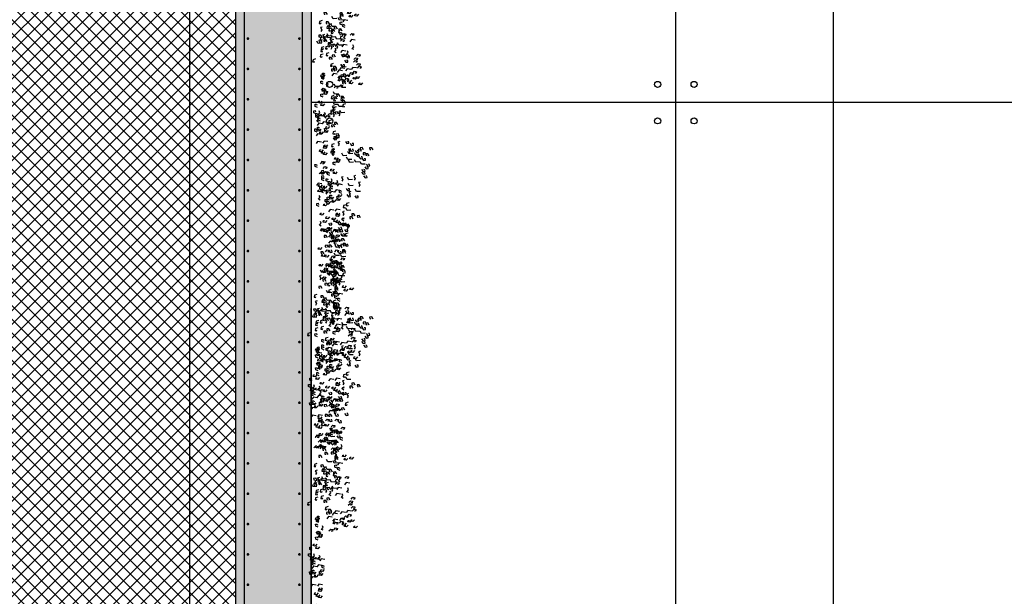
# Model space of a CAD drawing. Units: millimetres. Extents: x 2155 to 2221, y 1019 to 1182.
# Drawn here: x 2160 to 2163, y 1169 to 1171 of the extents above; entities that cross this region are included whole.
import ezdxf

# ---------------------------------------------------------------- set-up
doc = ezdxf.new("R2010")
doc.units = ezdxf.units.MM
for name, color, linetype in [('ALZADO_DESPIECES', 251, 'Continuous'), ('ALZADO_SECCIONADO', 1, 'Continuous'), ('ARMADURAS FORJADO', 97, 'Continuous'), ('MOSCA', 250, 'Continuous'), ('RELLENO MURO', 250, 'Continuous'), ('RELLENO PLANTA', 254, 'Continuous'), ('VEGETACION', 57, 'Continuous')]:
    doc.layers.add(name, color=color, linetype=linetype)

# ---------------------------------------------------------------- blocks, each defined once
blk = doc.blocks.new('A$C2A7B1D47')
at = {"layer": 'VEGETACION'}
for points in [[(0.0631, 0.3394), (0.0751, 0.3363), (0.0808, 0.343)], [(0.0768, 0.3398), (0.0707, 0.3341), (0.0643, 0.3363), (0.0659, 0.341), (0.0696, 0.3405)], [(0.0787, 0.3238), (0.0726, 0.3182), (0.0662, 0.3204), (0.0678, 0.325), (0.0715, 0.3245)], [(0.0762, 0.3357), (0.0819, 0.3418), (0.0884, 0.3402), (0.0872, 0.3354), (0.0834, 0.3356)], [(0.0933, 0.341), (0.0872, 0.3354), (0.0808, 0.3375), (0.0824, 0.3422), (0.0861, 0.3417)], [(0.0692, 0.3038), (0.0813, 0.3007), (0.0869, 0.3075)], [(0.0867, 0.3079), (0.0806, 0.3023), (0.0742, 0.3044), (0.0758, 0.3091), (0.0795, 0.3086)], [(0.0618, 0.2735), (0.0675, 0.2795), (0.074, 0.2779), (0.0728, 0.2731), (0.069, 0.2733)], [(0.0691, 0.2691), (0.0748, 0.2752), (0.0813, 0.2735), (0.0801, 0.2687), (0.0763, 0.269)], [(0.0744, 0.2627), (0.0801, 0.2687), (0.0866, 0.2671), (0.0854, 0.2623), (0.0816, 0.2625)], [(0.0573, 0.2368), (0.0693, 0.2338), (0.075, 0.2405)], [(0.0591, 0.2476), (0.0647, 0.2537), (0.0713, 0.252), (0.07, 0.2473), (0.0663, 0.2475)], [(0.0603, 0.2524), (0.066, 0.2585), (0.0725, 0.2568), (0.0713, 0.252), (0.0675, 0.2523)], [(0.0787, 0.237), (0.0908, 0.2339), (0.0964, 0.2406)], [(0.0541, 0.2), (0.0598, 0.2061), (0.0663, 0.2044), (0.0651, 0.1996), (0.0614, 0.1999)], [(0.0578, 0.2036), (0.0651, 0.1996), (0.0651, 0.1929), (0.0601, 0.1929), (0.0594, 0.1966)], [(0.0699, 0.2037), (0.0756, 0.2098), (0.0821, 0.2081), (0.0809, 0.2033), (0.0772, 0.2035)], [(0.0769, 0.2114), (0.0889, 0.2083), (0.0946, 0.2151)], [(0.0771, 0.1939), (0.0828, 0.2), (0.0893, 0.1983), (0.0881, 0.1935), (0.0843, 0.1937)], [(0.0808, 0.1975), (0.0881, 0.1935), (0.0881, 0.1867), (0.0831, 0.1867), (0.0824, 0.1904)], [(0.0901, 0.2028), (0.0974, 0.1988), (0.0974, 0.1921), (0.0924, 0.1921), (0.0917, 0.1958)], [(0.048, 0.1841), (0.0553, 0.1801), (0.0553, 0.1734), (0.0504, 0.1734), (0.0497, 0.177)], [(0.0487, 0.1874), (0.0544, 0.1935), (0.0609, 0.1919), (0.0597, 0.1871), (0.0559, 0.1873)], [(0.0545, 0.1736), (0.0665, 0.1705), (0.0722, 0.1772)], [(0.071, 0.1774), (0.083, 0.1743), (0.0887, 0.181)], [(0.0764, 0.1675), (0.0837, 0.1636), (0.0837, 0.1568), (0.0788, 0.1568), (0.0781, 0.1605)], [(0.0833, 0.1702), (0.0889, 0.1671), (0.0833, 0.161), (0.0854, 0.1549)], [(0.0439, 0.155), (0.0559, 0.1519), (0.0615, 0.1587)], [(0.059, 0.1555), (0.0646, 0.1524), (0.059, 0.1463), (0.0611, 0.1402)], [(0.0638, 0.1459), (0.0695, 0.152), (0.076, 0.1503), (0.0748, 0.1455), (0.071, 0.1457)], [(0.0771, 0.149), (0.0828, 0.146), (0.0771, 0.1398), (0.0792, 0.1337)], [(0.0793, 0.1486), (0.085, 0.1547), (0.0915, 0.153), (0.0903, 0.1482), (0.0866, 0.1485)], [(0.083, 0.1522), (0.0903, 0.1482), (0.0903, 0.1415), (0.0854, 0.1415), (0.0847, 0.1452)], [(0.0894, 0.1426), (0.0967, 0.1386), (0.0967, 0.1319), (0.0917, 0.1319), (0.091, 0.1356)], [(0.0593, 0.1117), (0.065, 0.1178), (0.0715, 0.1161), (0.0703, 0.1113), (0.0666, 0.1116)], [(0.0676, 0.1019), (0.0732, 0.108), (0.0798, 0.1063), (0.0785, 0.1015), (0.0748, 0.1018)], [(0.0835, 0.1218), (0.0908, 0.1178), (0.0908, 0.111), (0.0859, 0.111), (0.0851, 0.1147)], [(0.0587, 0.0746), (0.0529, 0.0692), (0.0469, 0.0713), (0.0484, 0.0758), (0.0519, 0.0753)], [(0.0473, 0.0754), (0.0529, 0.0814), (0.0595, 0.0798), (0.0582, 0.075), (0.0545, 0.0752)], [(0.052, 0.0652), (0.0577, 0.0713), (0.0642, 0.0697), (0.063, 0.0649), (0.0592, 0.0651)], [(0.0664, 0.0656), (0.0605, 0.0602), (0.0545, 0.0623), (0.056, 0.0667), (0.0595, 0.0662)], [(0.0623, 0.0894), (0.0696, 0.0854), (0.0696, 0.0786), (0.0646, 0.0786), (0.0639, 0.0823)], [(-0.0702, 0.0519), (-0.0645, 0.058), (-0.058, 0.0563), (-0.0592, 0.0515), (-0.0629, 0.0517)], [(-0.0619, 0.0304), (-0.0562, 0.0365), (-0.0497, 0.0348), (-0.0509, 0.03), (-0.0547, 0.0303)], [(-0.0525, 0.0317), (-0.0468, 0.0377), (-0.0403, 0.0361), (-0.0415, 0.0313), (-0.0452, 0.0315)], [(-0.0397, 0.0465), (-0.034, 0.0526), (-0.0275, 0.0509), (-0.0287, 0.0461), (-0.0324, 0.0463)], [(-0.0344, 0.04), (-0.0287, 0.0461), (-0.0222, 0.0444), (-0.0234, 0.0396), (-0.0271, 0.0399)], [(-0.0125, 0.0384), (-0.0186, 0.0328), (-0.025, 0.0349), (-0.0234, 0.0396), (-0.0197, 0.0391)], [(0.0052, 0.0396), (-0.0009, 0.034), (-0.0073, 0.0362), (-0.0057, 0.0409), (-0.002, 0.0404)], [(0.0083, 0.0587), (0.0021, 0.053), (-0.0042, 0.0552), (-0.0027, 0.0599), (0.0011, 0.0594)], [(0.0033, 0.0411), (0.009, 0.038), (0.0033, 0.0319), (0.0054, 0.0257)], [(0.0241, 0.0617), (0.0179, 0.0561), (0.0116, 0.0582), (0.0131, 0.0629), (0.0169, 0.0624)], [(0.0428, 0.0579), (0.0482, 0.055), (0.0428, 0.0492), (0.0448, 0.0434)], [(0.0592, 0.0471), (0.0665, 0.0431), (0.0665, 0.0363), (0.0615, 0.0363), (0.0608, 0.04)], [(-0.0571, 0.0016), (-0.0632, -0.004), (-0.0696, -0.0018), (-0.068, 0.0029), (-0.0643, 0.0023)], [(-0.054, 0.0012), (-0.042, -0.0018), (-0.0363, 0.0049)], [(-0.0403, 0.0173), (-0.0464, 0.0116), (-0.0528, 0.0138), (-0.0512, 0.0185), (-0.0475, 0.018)], [(-0.0291, 0.021), (-0.0352, 0.0153), (-0.0416, 0.0175), (-0.04, 0.0222), (-0.0363, 0.0217)], [(-0.0344, 0.0046), (-0.0224, 0.0015), (-0.0167, 0.0083)], [(-0.0299, 0.027), (-0.0179, 0.0239), (-0.0123, 0.0307)], [(-0.0165, 0.0268), (-0.0226, 0.0211), (-0.029, 0.0233), (-0.0274, 0.028), (-0.0237, 0.0275)], [(-0.0149, -0.0003), (-0.0028, -0.0034), (0.0028, 0.0034)], [(-0.0073, 0.027), (0.0047, 0.0239), (0.0104, 0.0307)], [(-0.0073, 0.0077), (0.0047, 0.0046), (0.0104, 0.0113)], [(0.0108, 0.0175), (0.0229, 0.0144), (0.0285, 0.0212)], [(0.0516, 0.0213), (0.059, 0.0173), (0.059, 0.0106), (0.054, 0.0106), (0.0533, 0.0143)], [(0.0532, 0.0162), (0.0588, 0.0223), (0.0654, 0.0206), (0.0641, 0.0158), (0.0604, 0.016)], [(0.0542, 0.0288), (0.0596, 0.0259), (0.0542, 0.0201), (0.0563, 0.0142)], [(0.0557, 0.0317), (0.063, 0.0278), (0.063, 0.021), (0.058, 0.021), (0.0573, 0.0247)], [(-0.0542, -0.0079), (-0.0603, -0.0135), (-0.0667, -0.0113), (-0.0651, -0.0067), (-0.0614, -0.0072)], [(-0.0471, -0.0272), (-0.0533, -0.0328), (-0.0597, -0.0307), (-0.0581, -0.026), (-0.0544, -0.0265)], [(-0.0453, -0.0186), (-0.0514, -0.0242), (-0.0578, -0.0221), (-0.0562, -0.0174), (-0.0525, -0.0179)], [(-0.0562, -0.0381), (-0.0623, -0.0437), (-0.0687, -0.0415), (-0.0671, -0.0368), (-0.0634, -0.0374)], [(-0.0495, -0.0601), (-0.0439, -0.0631), (-0.0495, -0.0693), (-0.0474, -0.0754)], [(-0.0299, -0.0423), (-0.0243, -0.0454), (-0.0299, -0.0515), (-0.0278, -0.0576)], [(-0.0224, -0.0567), (-0.0104, -0.0598), (-0.0047, -0.053)], [(0.0092, -0.0536), (0.0149, -0.0567), (0.0092, -0.0628), (0.0113, -0.069)], [(-0.0554, -0.0904), (-0.0434, -0.0935), (-0.0377, -0.0868)], [(-0.0283, -0.0757), (-0.0163, -0.0788), (-0.0106, -0.072)], [(-0.0244, -0.0969), (-0.0187, -0.0999), (-0.0244, -0.1061), (-0.0223, -0.1122)], [(-0.0074, -0.0903), (-0.0135, -0.096), (-0.0199, -0.0938), (-0.0183, -0.0891), (-0.0146, -0.0896)], [(-0.0402, -0.1081), (-0.0463, -0.1138), (-0.0527, -0.1116), (-0.0511, -0.1069), (-0.0474, -0.1074)], [(-0.0142, -0.1093), (-0.0204, -0.115), (-0.0267, -0.1128), (-0.0252, -0.1081), (-0.0214, -0.1086)], [(-0.0367, -0.157), (-0.0246, -0.16), (-0.019, -0.1533)], [(-0.026, -0.1343), (-0.0187, -0.1383), (-0.0187, -0.145), (-0.0237, -0.145), (-0.0244, -0.1413)], [(-0.0176, -0.1429), (-0.0102, -0.1468), (-0.0102, -0.1536), (-0.0152, -0.1536), (-0.0159, -0.1499)], [(-0.0729, -0.1753), (-0.0672, -0.1692), (-0.0606, -0.1709), (-0.0619, -0.1757), (-0.0656, -0.1754)], [(-0.054, -0.1728), (-0.0483, -0.1667), (-0.0418, -0.1684), (-0.043, -0.1732), (-0.0468, -0.173)], [(-0.0493, -0.1842), (-0.0436, -0.1781), (-0.0371, -0.1798), (-0.0383, -0.1846), (-0.042, -0.1843)], [(-0.0209, -0.1965), (-0.0135, -0.1925), (-0.0152, -0.1879), (-0.018, -0.1858), (-0.0187, -0.1904)], [(-0.0159, -0.1643), (-0.0102, -0.1674), (-0.0159, -0.1735), (-0.0138, -0.1796)], [(-0.0381, -0.2042), (-0.0324, -0.2072), (-0.0381, -0.2134), (-0.0359, -0.2195)], [(-0.0184, -0.2047), (-0.0245, -0.2103), (-0.0309, -0.2081), (-0.0293, -0.2035), (-0.0256, -0.204)], [(-0.0244, -0.2134), (-0.0173, -0.2103), (-0.0173, -0.2042), (-0.0216, -0.2026)], [(-0.0113, -0.228), (-0.0174, -0.2336), (-0.0238, -0.2315), (-0.0222, -0.2268), (-0.0185, -0.2273)], [(-0.0066, -0.2206), (-0.0127, -0.2263), (-0.0191, -0.2241), (-0.0175, -0.2194), (-0.0138, -0.2199)], [(-0.0016, -0.2056), (-0.0078, -0.2112), (-0.0141, -0.2091), (-0.0126, -0.2044), (-0.0088, -0.2049)], [(0.0281, -0.2132), (0.0219, -0.2188), (0.0156, -0.2167), (0.0171, -0.212), (0.0209, -0.2125)], [(-0.0418, -0.2327), (-0.0345, -0.2367), (-0.0345, -0.2434), (-0.0395, -0.2434), (-0.0402, -0.2397)], [(-0.036, -0.2602), (-0.0303, -0.2541), (-0.0238, -0.2558), (-0.025, -0.2606), (-0.0287, -0.2603)], [(-0.0206, -0.2651), (-0.015, -0.259), (-0.0084, -0.2607), (-0.0097, -0.2655), (-0.0134, -0.2652)], [(-0.0171, -0.235), (-0.0114, -0.229), (-0.0049, -0.2306), (-0.0061, -0.2354), (-0.0099, -0.2352)], [(-0.011, -0.2518), (-0.0037, -0.2558), (-0.0037, -0.2626), (-0.0086, -0.2626), (-0.0093, -0.2589)], [(0.0123, -0.2513), (0.0062, -0.2569), (-0.0002, -0.2547), (0.0014, -0.2501), (0.0051, -0.2506)], [(0.0132, -0.2556), (0.0071, -0.2612), (0.0007, -0.259), (0.0023, -0.2543), (0.006, -0.2549)], [(0.0201, -0.2418), (0.0139, -0.2474), (0.0075, -0.2452), (0.0091, -0.2405), (0.0128, -0.2411)], [(0.0218, -0.2602), (0.0275, -0.2541), (0.034, -0.2558), (0.0328, -0.2606), (0.029, -0.2603)], [(-0.0378, -0.2709), (-0.0439, -0.2765), (-0.0503, -0.2744), (-0.0487, -0.2697), (-0.045, -0.2702)], [(-0.0066, -0.2798), (-0.0127, -0.2854), (-0.0191, -0.2832), (-0.0175, -0.2786), (-0.0138, -0.2791)], [(-0.0112, -0.2655), (-0.0039, -0.2695), (-0.0039, -0.2762), (-0.0088, -0.2762), (-0.0095, -0.2725)], [(0.0006, -0.289), (0.0063, -0.2829), (0.0128, -0.2846), (0.0116, -0.2894), (0.0078, -0.2891)], [(0.0124, -0.2914), (0.018, -0.2854), (0.0246, -0.287), (0.0233, -0.2918), (0.0196, -0.2916)], [(-0.0205, -0.2988), (-0.0266, -0.3044), (-0.033, -0.3023), (-0.0314, -0.2976), (-0.0277, -0.2981)], [(0.0102, -0.3009), (0.004, -0.3066), (-0.0024, -0.3044), (-0.0008, -0.2997), (0.0029, -0.3002)], [(0.0218, -0.3154), (0.0275, -0.3093), (0.034, -0.3109), (0.0328, -0.3157), (0.029, -0.3155)], [(-0.042, -0.3329), (-0.0299, -0.336), (-0.0243, -0.3292)], [(-0.0283, -0.3325), (-0.0344, -0.3381), (-0.0408, -0.336), (-0.0392, -0.3313), (-0.0355, -0.3318)], [(-0.0264, -0.3484), (-0.0325, -0.3541), (-0.0389, -0.3519), (-0.0373, -0.3472), (-0.0336, -0.3477)], [(-0.0289, -0.3365), (-0.0232, -0.3304), (-0.0167, -0.3321), (-0.0179, -0.3369), (-0.0216, -0.3367)], [(-0.0118, -0.3313), (-0.0179, -0.3369), (-0.0243, -0.3347), (-0.0227, -0.3301), (-0.019, -0.3306)], [(-0.0207, -0.3522), (-0.0087, -0.3553), (-0.0031, -0.3485)], [(-0.0193, -0.3314), (-0.0073, -0.3344), (-0.0017, -0.3277)], [(-0.0358, -0.3685), (-0.0238, -0.3715), (-0.0182, -0.3648)], [(-0.0184, -0.3644), (-0.0245, -0.37), (-0.0309, -0.3679), (-0.0293, -0.3632), (-0.0256, -0.3637)], [(-0.0165, -0.3793), (-0.0109, -0.3732), (-0.0043, -0.3749), (-0.0056, -0.3797), (-0.0093, -0.3794)], [(-0.0149, -0.3666), (-0.0028, -0.3697), (0.0028, -0.363)], [(0.0024, -0.3739), (-0.0038, -0.3795), (-0.0101, -0.3774), (-0.0085, -0.3727), (-0.0048, -0.3732)], [(0, -0.3719), (0.0056, -0.3658), (0.0122, -0.3675), (0.0109, -0.3723), (0.0072, -0.3721)], [(0.0057, -0.3739), (0.0177, -0.3769), (0.0234, -0.3702)], [(0.0193, -0.3704), (0.0131, -0.376), (0.0068, -0.3738), (0.0083, -0.3691), (0.0121, -0.3697)], [(0.0181, -0.3862), (0.0237, -0.3893), (0.0181, -0.3954), (0.0202, -0.4015)], [(-0.046, -0.4246), (-0.0403, -0.4186), (-0.0338, -0.4202), (-0.035, -0.425), (-0.0388, -0.4248)], [(-0.0448, -0.4198), (-0.0391, -0.4138), (-0.0326, -0.4154), (-0.0338, -0.4202), (-0.0375, -0.42)], [(-0.0433, -0.3988), (-0.0376, -0.3927), (-0.0311, -0.3944), (-0.0323, -0.3992), (-0.036, -0.399)], [(-0.036, -0.4031), (-0.0303, -0.3971), (-0.0238, -0.3987), (-0.025, -0.4035), (-0.0287, -0.4033)], [(-0.0307, -0.4096), (-0.025, -0.4035), (-0.0185, -0.4052), (-0.0197, -0.41), (-0.0235, -0.4098)], [(-0.0106, -0.4145), (-0.005, -0.4084), (0.0016, -0.4101), (0.0003, -0.4149), (-0.0034, -0.4147)], [(-0.0012, -0.4032), (0.0045, -0.3971), (0.011, -0.3988), (0.0098, -0.4036), (0.006, -0.4033)], [(-0.0478, -0.4354), (-0.0357, -0.4385), (-0.0301, -0.4318)], [(-0.0263, -0.4353), (-0.0143, -0.4384), (-0.0087, -0.4316)], [(-0.0057, -0.4572), (0, -0.4512), (0.0065, -0.4528), (0.0053, -0.4576), (0.0016, -0.4574)], [(0.007, -0.4283), (0.0127, -0.4222), (0.0192, -0.4239), (0.018, -0.4287), (0.0143, -0.4285)], [(0.0204, -0.4509), (0.0277, -0.4549), (0.0277, -0.4616), (0.0227, -0.4616), (0.022, -0.4579)], [(-0.0564, -0.4848), (-0.0507, -0.4787), (-0.0442, -0.4804), (-0.0454, -0.4852), (-0.0491, -0.485)], [(-0.051, -0.4723), (-0.0453, -0.4662), (-0.0387, -0.4679), (-0.04, -0.4726), (-0.0437, -0.4724)], [(-0.0473, -0.4687), (-0.04, -0.4726), (-0.04, -0.4794), (-0.0449, -0.4794), (-0.0456, -0.4757)], [(-0.0352, -0.4686), (-0.0295, -0.4625), (-0.0229, -0.4642), (-0.0242, -0.469), (-0.0279, -0.4687)], [(-0.0282, -0.4609), (-0.0162, -0.464), (-0.0105, -0.4572)], [(-0.028, -0.4784), (-0.0223, -0.4723), (-0.0158, -0.474), (-0.017, -0.4788), (-0.0207, -0.4786)], [(-0.0243, -0.4748), (-0.017, -0.4788), (-0.017, -0.4855), (-0.0219, -0.4855), (-0.0226, -0.4819)], [(-0.015, -0.4695), (-0.0077, -0.4735), (-0.0077, -0.4802), (-0.0126, -0.4802), (-0.0133, -0.4765)], [(-0.0119, -0.4557), (-0.0046, -0.4597), (-0.0046, -0.4665), (-0.0096, -0.4665), (-0.0103, -0.4628)], [(-0.0074, -0.4617), (-0.0001, -0.4657), (-0.0001, -0.4724), (-0.005, -0.4724), (-0.0058, -0.4688)], [(0.0157, -0.4717), (0.0213, -0.4748), (0.0157, -0.4809), (0.0178, -0.4871)], [(-0.0612, -0.5173), (-0.0492, -0.5204), (-0.0435, -0.5136)], [(-0.0571, -0.4882), (-0.0498, -0.4922), (-0.0498, -0.4989), (-0.0547, -0.4989), (-0.0554, -0.4952)], [(-0.0506, -0.4987), (-0.0386, -0.5018), (-0.0329, -0.495)], [(-0.0461, -0.5168), (-0.0404, -0.5199), (-0.0461, -0.526), (-0.044, -0.5321)], [(-0.0341, -0.4949), (-0.0221, -0.498), (-0.0164, -0.4912)], [(-0.0287, -0.5047), (-0.0214, -0.5087), (-0.0214, -0.5155), (-0.0263, -0.5155), (-0.027, -0.5118)], [(-0.0257, -0.5237), (-0.0201, -0.5176), (-0.0135, -0.5192), (-0.0148, -0.524), (-0.0185, -0.5238)], [(-0.0218, -0.4938), (-0.0098, -0.4969), (-0.0041, -0.4901)], [(-0.0218, -0.5021), (-0.0162, -0.5051), (-0.0218, -0.5113), (-0.0197, -0.5174)], [(-0.0207, -0.4995), (-0.0086, -0.5026), (-0.003, -0.4958)], [(-0.0095, -0.5163), (-0.0038, -0.5102), (0.0027, -0.5119), (0.0015, -0.5167), (-0.0022, -0.5165)], [(-0.0086, -0.5005), (0.0034, -0.5036), (0.0091, -0.4969)], [(-0.0022, -0.5005), (0.0034, -0.5036), (-0.0022, -0.5097), (-0.0001, -0.5159)], [(0.0034, -0.4944), (0.0091, -0.4975), (0.0034, -0.5036), (0.0055, -0.5097)], [(0.0059, -0.5215), (0.0115, -0.5154), (0.0181, -0.5171), (0.0168, -0.5219), (0.0131, -0.5217)], [(0.0069, -0.5039), (0.0143, -0.5079), (0.0143, -0.5146), (0.0093, -0.5146), (0.0086, -0.511)], [(0.0094, -0.505), (0.0151, -0.4989), (0.0216, -0.5005), (0.0204, -0.5053), (0.0166, -0.5051)], [(-0.0413, -0.5264), (-0.0356, -0.5203), (-0.0291, -0.522), (-0.0303, -0.5268), (-0.0341, -0.5266)], [(-0.0279, -0.5232), (-0.0223, -0.5263), (-0.0279, -0.5324), (-0.0258, -0.5386)], [(-0.0221, -0.5201), (-0.0148, -0.524), (-0.0148, -0.5308), (-0.0197, -0.5308), (-0.0204, -0.5271)], [(-0.0216, -0.5505), (-0.0143, -0.5545), (-0.0143, -0.5612), (-0.0192, -0.5612), (-0.0199, -0.5576)], [(-0.0157, -0.5297), (-0.0084, -0.5337), (-0.0084, -0.5404), (-0.0133, -0.5404), (-0.014, -0.5367)], [(-0.002, -0.5343), (0.0053, -0.5383), (0.0053, -0.545), (0.0003, -0.545), (-0.0004, -0.5413)], [(-0.002, -0.541), (0.0053, -0.545), (0.0053, -0.5517), (0.0003, -0.5517), (-0.0004, -0.5481)], [(0.0067, -0.5245), (0.0187, -0.5275), (0.0244, -0.5208)], [(-0.0458, -0.5605), (-0.0401, -0.5545), (-0.0336, -0.5561), (-0.0348, -0.5609), (-0.0385, -0.5607)], [(-0.0428, -0.5829), (-0.0355, -0.5869), (-0.0355, -0.5936), (-0.0405, -0.5936), (-0.0412, -0.5899)], [(-0.0375, -0.5704), (-0.0318, -0.5643), (-0.0253, -0.5659), (-0.0265, -0.5707), (-0.0303, -0.5705)], [(-0.0037, -0.5585), (0.0036, -0.5625), (0.0036, -0.5692), (-0.0013, -0.5692), (-0.002, -0.5655)], [(0.0176, -0.5793), (0.0249, -0.5833), (0.0249, -0.5901), (0.0199, -0.5901), (0.0192, -0.5864)], [(-0.0463, -0.5977), (-0.0522, -0.603), (-0.0582, -0.601), (-0.0567, -0.5965), (-0.0532, -0.597)], [(-0.0578, -0.5969), (-0.0521, -0.5908), (-0.0456, -0.5925), (-0.0468, -0.5973), (-0.0506, -0.5971)], [(-0.0531, -0.607), (-0.0474, -0.6009), (-0.0409, -0.6026), (-0.0421, -0.6074), (-0.0459, -0.6072)]]:
    blk.add_lwpolyline(points, dxfattribs=at)
blk = doc.blocks.new('A$C3D351A3B')
at = {"layer": 'MOSCA'}
for p, q in [((-4.2219, -19.559), (-4.2219, -12.209)), ((-5.4219, -21.5765), (-5.4219, -14.609)), ((-5.822, -21.5765), (-5.822, -15.009)), ((-1.7665, -17.009), (-5.4219, -17.009))]:
    blk.add_line(p, q, dxfattribs=at)
for centre in [(-5.3619, -16.949), (-4.2819, -16.949), (-4.1619, -16.949), (-5.3619, -17.069), (-4.2819, -17.069), (-4.1619, -17.069)]:
    blk.add_circle(centre, 0.01, dxfattribs=at)

msp = doc.modelspace()

# ---------------------------------------------------------------- hatches: boundary and pattern name
at = {"layer": 'RELLENO MURO'}
h = msp.add_hatch(dxfattribs=at)
h.set_pattern_fill('NET', color=256, scale=0.01, angle=45, style=0)
h.paths.add_polyline_path([(2160.4349, 1172.8055), (2158.5243, 1172.8055), (2158.5243, 1167.121), (2160.4349, 1167.121)])
at = {"layer": 'RELLENO PLANTA'}
h = msp.add_hatch(color=256, dxfattribs=at)
h.dxf.hatch_style = 1
h.paths.add_polyline_path([(2160.6849, 1173.474), (2160.4349, 1173.474), (2160.4349, 1167.2533), (2160.6849, 1167.2533)])

# ---------------------------------------------------------------- linework, layer by layer
msp.add_lwpolyline([(2162.404, 1178.6206), (2158.5243, 1178.6206), (2158.5243, 1165.2773), (2162.404, 1165.2773)], close=True)
at = {"layer": 'ALZADO_DESPIECES'}
for p, q in [((2161.8849, 1168.524), (2161.8849, 1175.874)), ((2164.3403, 1171.074), (2160.6849, 1171.074))]:
    msp.add_line(p, q, dxfattribs=at)
for centre in [(2160.7449, 1171.134), (2161.8249, 1171.134), (2161.9449, 1171.134), (2160.7449, 1171.014), (2161.8249, 1171.014), (2161.9449, 1171.014)]:
    msp.add_circle(centre, 0.01, dxfattribs=at)
at = {"layer": 'ALZADO_SECCIONADO'}
msp.add_line((2160.6844, 1167.7522), (2160.6849, 1173.474), dxfattribs=at)
msp.add_lwpolyline([(2160.6849, 1173.474), (2160.4349, 1173.474), (2160.4349, 1167.152)], dxfattribs=at)
at = {"layer": 'ARMADURAS FORJADO'}
for points in [[(2160.4649, 1167.34), (2160.4649, 1173.3905)], [(2160.6559, 1167.3744), (2160.6559, 1173.3905)]]:
    msp.add_lwpolyline(points, dxfattribs=at)
at = {"layer": 'ARMADURAS FORJADO', "const_width": 0.0044}
for points in [[(2160.4779, 1171.2851, -1), (2160.4734, 1171.2851, -1)], [(2160.4735, 1171.2851, 1), (2160.4779, 1171.2851, 1)], [(2160.6477, 1171.2851, -1), (2160.6432, 1171.2851, -1)], [(2160.6432, 1171.2851, 1), (2160.6477, 1171.2851, 1)], [(2160.4734, 1171.1851, 1), (2160.4779, 1171.1851, 1)], [(2160.4779, 1171.1851, -1), (2160.4734, 1171.1851, -1)], [(2160.6477, 1171.1851, -1), (2160.6432, 1171.1851, -1)], [(2160.6432, 1171.1851, 1), (2160.6477, 1171.1851, 1)], [(2160.4734, 1171.0851, 1), (2160.4779, 1171.0851, 1)], [(2160.4779, 1171.0851, -1), (2160.4734, 1171.0851, -1)], [(2160.6477, 1171.0851, -1), (2160.6432, 1171.0851, -1)], [(2160.6432, 1171.0851, 1), (2160.6477, 1171.0851, 1)], [(2160.4779, 1170.9851, -1), (2160.4734, 1170.9851, -1)], [(2160.4735, 1170.9851, 1), (2160.4779, 1170.9851, 1)], [(2160.6477, 1170.9851, -1), (2160.6432, 1170.9851, -1)], [(2160.6432, 1170.9851, 1), (2160.6477, 1170.9851, 1)], [(2160.4735, 1170.8851, 1), (2160.478, 1170.8851, 1)], [(2160.4779, 1170.8851, -1), (2160.4735, 1170.8851, -1)], [(2160.6477, 1170.8851, -1), (2160.6432, 1170.8851, -1)], [(2160.6432, 1170.8851, 1), (2160.6477, 1170.8851, 1)], [(2160.4779, 1170.7851, -1), (2160.4734, 1170.7851, -1)], [(2160.4735, 1170.7851, 1), (2160.4779, 1170.7851, 1)], [(2160.6477, 1170.7851, -1), (2160.6432, 1170.7851, -1)], [(2160.6432, 1170.7851, 1), (2160.6477, 1170.7851, 1)], [(2160.4779, 1170.6851, -1), (2160.4734, 1170.6851, -1)], [(2160.4735, 1170.6851, 1), (2160.4779, 1170.6851, 1)], [(2160.6477, 1170.6851, -1), (2160.6432, 1170.6851, -1)], [(2160.6432, 1170.6851, 1), (2160.6477, 1170.6851, 1)], [(2160.4735, 1170.5851, 1), (2160.478, 1170.5851, 1)], [(2160.4779, 1170.5851, -1), (2160.4735, 1170.5851, -1)], [(2160.6477, 1170.5851, -1), (2160.6432, 1170.5851, -1)], [(2160.6432, 1170.5851, 1), (2160.6477, 1170.5851, 1)], [(2160.4735, 1170.4851, 1), (2160.478, 1170.4851, 1)], [(2160.478, 1170.4851, -1), (2160.4735, 1170.4851, -1)], [(2160.6477, 1170.4851, -1), (2160.6432, 1170.4851, -1)], [(2160.6432, 1170.4851, 1), (2160.6477, 1170.4851, 1)], [(2160.4735, 1170.3851, 1), (2160.478, 1170.3851, 1)], [(2160.4779, 1170.3851, -1), (2160.4735, 1170.3851, -1)], [(2160.6477, 1170.3851, -1), (2160.6432, 1170.3851, -1)], [(2160.6432, 1170.3851, 1), (2160.6477, 1170.3851, 1)], [(2160.4735, 1170.2851, 1), (2160.478, 1170.2851, 1)], [(2160.4779, 1170.2851, -1), (2160.4735, 1170.2851, -1)], [(2160.6477, 1170.2851, -1), (2160.6432, 1170.2851, -1)], [(2160.6432, 1170.2851, 1), (2160.6477, 1170.2851, 1)], [(2160.4735, 1170.1851, 1), (2160.478, 1170.1851, 1)], [(2160.478, 1170.1851, -1), (2160.4735, 1170.1851, -1)], [(2160.6477, 1170.1851, -1), (2160.6432, 1170.1851, -1)], [(2160.6432, 1170.1851, 1), (2160.6477, 1170.1851, 1)], [(2160.4735, 1170.0851, 1), (2160.478, 1170.0851, 1)], [(2160.478, 1170.0851, -1), (2160.4735, 1170.0851, -1)], [(2160.6477, 1170.0851, -1), (2160.6432, 1170.0851, -1)], [(2160.6432, 1170.0851, 1), (2160.6477, 1170.0851, 1)], [(2160.4735, 1169.9851, 1), (2160.478, 1169.9851, 1)], [(2160.478, 1169.9851, -1), (2160.4735, 1169.9851, -1)], [(2160.6477, 1169.9851, -1), (2160.6432, 1169.9851, -1)], [(2160.6432, 1169.9851, 1), (2160.6477, 1169.9851, 1)], [(2160.4735, 1169.8851, 1), (2160.478, 1169.8851, 1)], [(2160.478, 1169.8851, -1), (2160.4735, 1169.8851, -1)], [(2160.6477, 1169.8851, -1), (2160.6432, 1169.8851, -1)], [(2160.6432, 1169.8851, 1), (2160.6477, 1169.8851, 1)], [(2160.4735, 1169.7851, 1), (2160.478, 1169.7851, 1)], [(2160.478, 1169.7851, -1), (2160.4735, 1169.7851, -1)], [(2160.6477, 1169.7851, -1), (2160.6432, 1169.7851, -1)], [(2160.6433, 1169.7851, 1), (2160.6478, 1169.7851, 1)], [(2160.4735, 1169.6851, 1), (2160.478, 1169.6851, 1)], [(2160.478, 1169.6851, -1), (2160.4735, 1169.6851, -1)], [(2160.6478, 1169.6851, -1), (2160.6433, 1169.6851, -1)], [(2160.6433, 1169.6851, 1), (2160.6478, 1169.6851, 1)], [(2160.4735, 1169.5851, 1), (2160.478, 1169.5851, 1)], [(2160.478, 1169.5851, -1), (2160.4735, 1169.5851, -1)], [(2160.6477, 1169.5851, -1), (2160.6432, 1169.5851, -1)], [(2160.6433, 1169.5851, 1), (2160.6478, 1169.5851, 1)], [(2160.4735, 1169.4851, 1), (2160.478, 1169.4851, 1)], [(2160.478, 1169.4851, -1), (2160.4735, 1169.4851, -1)], [(2160.6477, 1169.4851, -1), (2160.6432, 1169.4851, -1)], [(2160.6433, 1169.4851, 1), (2160.6478, 1169.4851, 1)]]:
    msp.add_lwpolyline(points, format="xyb", close=True, dxfattribs=at)

# ---------------------------------------------------------------- block references
at = {"layer": 'MOSCA'}
msp.add_blockref('A$C3D351A3B', (2166.1068, 1188.083), dxfattribs=at)
at = {"layer": 'VEGETACION', "xscale": -1, "rotation": 349.0008689449745}
for p in [(2160.826, 1171.7832), (2160.8089, 1170.8808), (2160.8089, 1170.3231)]:
    msp.add_blockref('A$C2A7B1D47', p, dxfattribs=at)
at = {"layer": 'VEGETACION', "rotation": 184.0008689449624}
for p in [(2160.7796, 1171.1857), (2160.7625, 1170.2834), (2160.7625, 1169.7257)]:
    msp.add_blockref('A$C2A7B1D47', p, dxfattribs=at)

doc.saveas('drawing.dxf')
